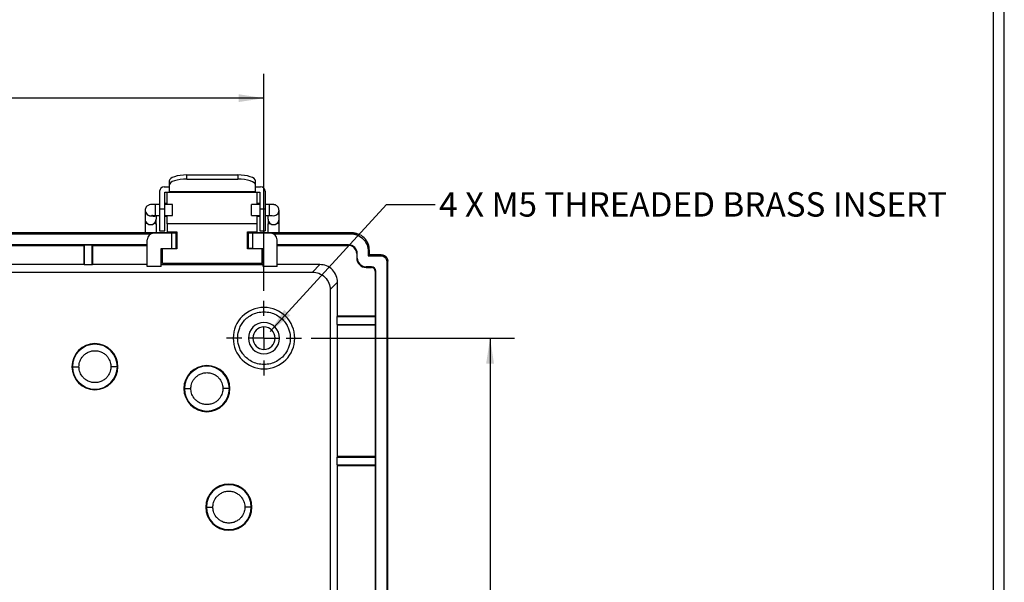
# Model space of a CAD drawing. Extents: x 0.3 to 29.7, y 0.3 to 21.7.
# Drawn here: x 24.7 to 29.7, y 9.3 to 12.2 of the extents above; entities that cross this region are included whole.
import ezdxf

# ---------------------------------------------------------------- set-up
doc = ezdxf.new("R2010")
doc.units = 0
doc.header["$MEASUREMENT"] = 0
doc.layers.get('0').update_dxf_attribs({"linetype": 'CONTINUOUS'})
doc.styles.add('SLDTEXTSTYLE0', font='TXT', dxfattribs={"width": 0.75})
doc.dimstyles.new('SLDDIMSTYLE0', dxfattribs={"dimtxt": 0.125, "dimasz": 0.13, "dimexe": 0, "dimexo": 0.0625, "dimgap": 0.03125, "dimtad": 0, "dimtih": 1, "dimtoh": 1, "dimlfac": 1.75, "dimrnd": 1e-09, "dimzin": 12, "dimtxsty": 'SLDTEXTSTYLE0', "dimsah": 1, "dimcen": 0.09, "dimazin": 3, "dimtfac": 1, "dimtofl": 0, "dimtmove": 0, "dimatfit": 3, "dimtolj": 1, "dimtzin": 12})
doc.dimstyles.new('SLDDIMSTYLE1', dxfattribs={"dimtxt": 0.18, "dimasz": 0.13, "dimexe": 0, "dimexo": 0.0625, "dimgap": 0, "dimtad": 0, "dimtih": 1, "dimtoh": 1, "dimdec": 0, "dimrnd": 1e-09, "dimzin": 0, "dimtxsty": 'STANDARD', "dimsah": 1, "dimcen": 0.09, "dimazin": 3, "dimtfac": 0.13, "dimtdec": 0, "dimtofl": 0, "dimtmove": 0, "dimatfit": 3, "dimtolj": 1, "dimtzin": 0})

# ---------------------------------------------------------------- blocks, each defined once
blk = doc.blocks.new('_D_5')
at = {"color": 7, "linetype": 'CONTINUOUS'}
for p, q in [((20.2742, 10.7612), (20.2742, 11.9087)), ((25.9435, 10.7958), (25.9435, 11.9087)), ((20.2742, 11.7837), (22.7533, 11.7837)), ((22.901, 11.7827), (22.8629, 11.7827)), ((22.8629, 11.7827), (22.8629, 11.5843)), ((23.3167, 11.7827), (23.3547, 11.7827)), ((23.3547, 11.7827), (23.3547, 11.5843)), ((25.9435, 11.7837), (23.4644, 11.7837)), ((22.8629, 11.5843), (22.901, 11.5843)), ((23.3547, 11.5843), (23.3167, 11.5843))]:
    blk.add_line(p, q, dxfattribs=at)
for points in [[(20.2742, 11.7837), (20.4042, 11.7637), (20.4042, 11.8037)], [(25.9435, 11.7837), (25.8135, 11.8037), (25.8135, 11.7637)]]:
    blk.add_solid(points, dxfattribs=at)
at = {"color": 7, "linetype": 'CONTINUOUS', "char_height": 0.125, "attachment_point": 1, "style": 'SLDTEXTSTYLE0'}
for s, insert in [('9.92', (22.9472, 11.9693)), ('252.0', (22.901, 11.7454))]:
    blk.add_mtext(s, dxfattribs=dict(at, insert=insert))
blk = doc.blocks.new('_D_6')
at = {"color": 7, "linetype": 'CONTINUOUS'}
for p, q in [((26.1856, 10.5537), (27.227, 10.5537)), ((27.102, 10.5537), (27.102, 9.0687)), ((26.8941, 8.8429), (26.8561, 8.8429)), ((26.8561, 8.8429), (26.8561, 8.6445)), ((27.3098, 8.8429), (27.3479, 8.8429)), ((27.3479, 8.8429), (27.3479, 8.6445)), ((26.8561, 8.6445), (26.8941, 8.6445)), ((27.3479, 8.6445), (27.3098, 8.6445)), ((27.102, 7.1341), (27.102, 8.6191)), ((26.2081, 7.1341), (27.227, 7.1341))]:
    blk.add_line(p, q, dxfattribs=at)
for points in [[(27.102, 10.5537), (27.082, 10.4237), (27.122, 10.4237)], [(27.102, 7.1341), (27.122, 7.2641), (27.082, 7.2641)]]:
    blk.add_solid(points, dxfattribs=at)
at = {"color": 7, "linetype": 'CONTINUOUS', "char_height": 0.125, "attachment_point": 1, "style": 'SLDTEXTSTYLE0'}
for s, insert in [('5.98', (26.9403, 9.0295)), ('152.0', (26.8941, 8.8056))]:
    blk.add_mtext(s, dxfattribs=dict(at, insert=insert))
blk = doc.blocks.new('SW_CENTERMARKSYMBOL_1')
at = {"color": 0, "linetype": 'CONTINUOUS'}
for p, q in [((0, 0.1143), (0, 0.1921)), ((0, 0), (0, 0.0571)), ((-0.1143, 0), (-0.1921, 0)), ((0, 0), (-0.0571, 0)), ((0, 0), (0, -0.0571)), ((0, 0), (0.0571, 0)), ((0.1143, 0), (0.1921, 0)), ((0, -0.1143), (0, -0.1921))]:
    blk.add_line(p, q, dxfattribs=at)

msp = doc.modelspace()

# ---------------------------------------------------------------- linework, layer by layer
at = {"color": 7, "linetype": 'CONTINUOUS'}
for p, q in [((29.736906, 0.267073), (29.736906, 21.711296)), ((29.680677, 0.329073), (29.680677, 21.654709)), ((25.458455, 11.359994), (25.458455, 11.338972)), ((25.548444, 11.368956), (25.548444, 11.389978)), ((25.548444, 11.389978), (25.809411, 11.389978)), ((25.548444, 11.368956), (25.809411, 11.368956)), ((25.809411, 11.389978), (25.809411, 11.368956)), ((25.8994, 11.338972), (25.8994, 11.359994)), ((25.408961, 11.306739), (25.408961, 11.21675)), ((25.431458, 11.329236), (25.458455, 11.329236)), ((25.435958, 11.302239), (25.921897, 11.302239)), ((25.435958, 11.21675), (25.435958, 11.302239)), ((25.447386, 11.302239), (25.447386, 11.301114)), ((25.458455, 11.338972), (25.458455, 11.305376)), ((25.458455, 11.305376), (25.8994, 11.305376)), ((25.8994, 11.305376), (25.8994, 11.338972)), ((25.8994, 11.329236), (25.926396, 11.329236)), ((25.908579, 11.301114), (25.908579, 11.302239)), ((25.921897, 11.302239), (25.921897, 11.21675)), ((25.948893, 11.306739), (25.948893, 11.21675)), ((25.447386, 11.301114), (25.908579, 11.301114)), ((25.447386, 11.239247), (25.447386, 11.301114)), ((25.908579, 11.239247), (25.908579, 11.301114)), ((25.334675, 11.209309), (25.334675, 11.163088)), ((25.408961, 11.239247), (25.385294, 11.239247)), ((25.385294, 11.239247), (25.385294, 11.183006)), ((25.408961, 11.21675), (25.435958, 11.21675)), ((25.408961, 11.21675), (25.408961, 11.104264)), ((25.447386, 11.243746), (25.435958, 11.243746)), ((25.475283, 11.239247), (25.435958, 11.239247)), ((25.435958, 11.104264), (25.435958, 11.21675)), ((25.475283, 11.183004), (25.475283, 11.239247)), ((25.921897, 11.239247), (25.880232, 11.239247)), ((25.880232, 11.183004), (25.880232, 11.239247)), ((25.921897, 11.243746), (25.908579, 11.243746)), ((25.921897, 11.21675), (25.948893, 11.21675)), ((25.921897, 11.21675), (25.921897, 11.104264)), ((25.970221, 11.239247), (25.948893, 11.239247)), ((25.948893, 11.21675), (25.948893, 11.104264)), ((25.970221, 11.239247), (25.970221, 11.183006)), ((26.020839, 11.163088), (26.020839, 11.209309)), ((25.334675, 11.163088), (25.334675, 11.138848)), ((25.385294, 11.183004), (25.408961, 11.183004)), ((25.390918, 11.183004), (25.390918, 11.163088)), ((25.390918, 11.138848), (25.390918, 11.163088)), ((25.435958, 11.183004), (25.475283, 11.183004)), ((25.435958, 11.178505), (25.447386, 11.178505)), ((25.447386, 11.139134), (25.447386, 11.183004)), ((25.880232, 11.183004), (25.921897, 11.183004)), ((25.908579, 11.139134), (25.908579, 11.183004)), ((25.908579, 11.178505), (25.921897, 11.178505)), ((25.948893, 11.183004), (25.970221, 11.183004)), ((25.964597, 11.163088), (25.964597, 11.183004)), ((25.964597, 11.163088), (25.964597, 11.138848)), ((26.020839, 11.138848), (26.020839, 11.163088)), ((25.334675, 11.138848), (25.334675, 11.093686)), ((25.390918, 11.138848), (25.390918, 11.093686)), ((25.408961, 11.104264), (25.435958, 11.104264)), ((25.447386, 11.139134), (25.447386, 11.09864)), ((25.908579, 11.139134), (25.447386, 11.139134)), ((25.908579, 11.09864), (25.908579, 11.139134)), ((25.921897, 11.104264), (25.948893, 11.104264)), ((25.964597, 11.093686), (25.964597, 11.138848)), ((26.020839, 11.093686), (26.020839, 11.138848)), ((20.853589, 11.088114), (25.364103, 11.088114)), ((25.493537, 11.093613), (23.399193, 11.093613)), ((23.591886, 11.093686), (25.49688, 11.093686)), ((25.345067, 10.920648), (25.345067, 11.057743)), ((25.47104, 11.091489), (25.378813, 11.091489)), ((25.447386, 11.09864), (25.49688, 11.09864)), ((25.47104, 11.012748), (25.47104, 11.091489)), ((25.493537, 11.091489), (25.47104, 11.091489)), ((25.493537, 11.091489), (25.493537, 11.093613)), ((25.493537, 11.012748), (25.493537, 11.091489)), ((25.49688, 11.09864), (25.49688, 11.010901)), ((25.859085, 11.010901), (25.859085, 11.09864)), ((25.859085, 11.09864), (25.908579, 11.09864)), ((25.859085, 11.093686), (26.392278, 11.093686)), ((26.393491, 11.093613), (25.862513, 11.093613)), ((25.862513, 11.093613), (25.862513, 11.091489)), ((25.88501, 11.091489), (25.862513, 11.091489)), ((25.862513, 11.091489), (25.862513, 11.012748)), ((25.88501, 11.091489), (25.88501, 11.012748)), ((25.977238, 11.091489), (25.88501, 11.091489)), ((25.991947, 11.088114), (26.387991, 11.088114)), ((26.010983, 10.920648), (26.010983, 11.057743)), ((26.387991, 11.088114), (26.393491, 11.093613)), ((26.392278, 11.093686), (26.427362, 11.086127)), ((25.345067, 11.031871), (20.872626, 11.031871)), ((24.413683, 11.028729), (25.021107, 11.028729)), ((25.023464, 11.031085), (25.021107, 11.028729)), ((25.021107, 11.028729), (25.021107, 10.930466)), ((25.063745, 11.031085), (25.023464, 11.031085)), ((25.023464, 10.929288), (25.023464, 11.031085)), ((25.066102, 11.028729), (25.063745, 11.031085)), ((25.063745, 10.929288), (25.063745, 11.031085)), ((25.066102, 11.028729), (25.345067, 11.028729)), ((25.066102, 10.930466), (25.066102, 11.028729)), ((25.417058, 10.920648), (25.417058, 11.012748)), ((25.417058, 11.012748), (25.47104, 11.012748)), ((25.423764, 10.93666), (25.423764, 11.010901)), ((25.49688, 11.010901), (25.423764, 11.010901)), ((25.47104, 11.012748), (25.493537, 11.012748)), ((25.478914, 11.010901), (25.478914, 11.012748)), ((25.49688, 11.028898), (25.493537, 11.028898)), ((25.862513, 11.028898), (25.859085, 11.028898)), ((25.932201, 11.010901), (25.859085, 11.010901)), ((25.88501, 11.012748), (25.862513, 11.012748)), ((25.877136, 11.012748), (25.877136, 11.010901)), ((25.88501, 11.012748), (25.938992, 11.012748)), ((25.932201, 11.010901), (25.932201, 10.93666)), ((25.938992, 10.920648), (25.938992, 11.012748)), ((26.376688, 11.031871), (26.010983, 11.031871)), ((26.010983, 11.028729), (26.376688, 11.028729)), ((26.376688, 11.028729), (26.376688, 11.031871)), ((26.477925, 10.99818), (26.483424, 11.003679)), ((26.483424, 10.981127), (26.483424, 11.003679)), ((26.421682, 10.986877), (26.41854, 10.986877)), ((26.41854, 10.986877), (26.41854, 10.964379)), ((26.421682, 10.964379), (26.41854, 10.964379)), ((26.421682, 10.964379), (26.421682, 10.986877)), ((26.477925, 10.99818), (26.477925, 10.975628)), ((26.483424, 10.981127), (26.477925, 10.975628)), ((26.477925, 10.975628), (26.532275, 10.975632)), ((26.532274, 10.981132), (26.483424, 10.981127)), ((26.532275, 10.975632), (26.544058, 10.975634)), ((26.532801, 10.981136), (26.544069, 10.981136)), ((26.544069, 10.981133), (26.532801, 10.981132)), ((26.544058, 10.975634), (26.544057, 10.981133)), ((25.021107, 10.930466), (24.413683, 10.930466)), ((25.023464, 10.929288), (25.021107, 10.930466)), ((25.063745, 10.929288), (25.023464, 10.929288)), ((25.066102, 10.930466), (25.063745, 10.929288)), ((25.345067, 10.930466), (25.066102, 10.930466)), ((25.417058, 10.920648), (25.345067, 10.920648)), ((25.938992, 10.930269), (25.417058, 10.930269)), ((25.932201, 10.93666), (25.423764, 10.93666)), ((26.010983, 10.920648), (25.938992, 10.920648)), ((26.230302, 10.930466), (26.010983, 10.930466)), ((26.192211, 10.892375), (26.230302, 10.930466)), ((26.493572, 10.919385), (26.466677, 10.919385)), ((26.466677, 10.916242), (26.466677, 10.919385)), ((26.466677, 10.916242), (26.493572, 10.916242)), ((26.493572, 10.916242), (26.493572, 10.919385)), ((26.577811, 10.94739), (26.572312, 10.94739)), ((26.572312, 10.94739), (26.572312, 6.745886)), ((26.577811, 6.740402), (26.577811, 10.94739)), ((20.025482, 10.892375), (26.192211, 10.892375)), ((26.516069, 10.896887), (26.512926, 10.896887)), ((26.512926, 10.896887), (26.512926, 10.666167)), ((26.516069, 6.788151), (26.516069, 10.896887)), ((26.320277, 10.840491), (26.282186, 10.8024)), ((26.282186, 10.8024), (26.282186, 6.885389)), ((26.320277, 10.666167), (26.320277, 10.840491)), ((26.319099, 10.66381), (26.320277, 10.666167)), ((26.319099, 10.623529), (26.319099, 10.66381)), ((26.319099, 10.66381), (26.515283, 10.66381)), ((26.512926, 10.666167), (26.320277, 10.666167)), ((26.515283, 10.66381), (26.512926, 10.666167)), ((26.515283, 10.623529), (26.515283, 10.66381)), ((26.320277, 10.621172), (26.319099, 10.623529)), ((26.319099, 10.623529), (26.515283, 10.623529)), ((26.320277, 9.946257), (26.320277, 10.621172)), ((26.320277, 10.621172), (26.512926, 10.621172)), ((26.512926, 10.621172), (26.515283, 10.623529)), ((26.512926, 10.621172), (26.512926, 9.946257)), ((25.808509, 10.553681), (25.786012, 10.553681)), ((25.886124, 10.553681), (25.863627, 10.553681)), ((26.00086, 10.553681), (26.023357, 10.553681)), ((26.078475, 10.553681), (26.100972, 10.553681)), ((24.962257, 10.407449), (24.95924, 10.407449)), ((24.962257, 10.407449), (24.99549, 10.407449)), ((25.192444, 10.407449), (25.159211, 10.407449)), ((25.192444, 10.407449), (25.19546, 10.407449)), ((25.535935, 10.294963), (25.532918, 10.294963)), ((25.535935, 10.294963), (25.569168, 10.294963)), ((25.766122, 10.294963), (25.732889, 10.294963)), ((25.766122, 10.294963), (25.769139, 10.294963)), ((26.319099, 9.9439), (26.320277, 9.946257)), ((26.319099, 9.903619), (26.319099, 9.9439)), ((26.319099, 9.9439), (26.515283, 9.9439)), ((26.512926, 9.946257), (26.320277, 9.946257)), ((26.515283, 9.9439), (26.512926, 9.946257)), ((26.515283, 9.903619), (26.515283, 9.9439)), ((26.320277, 9.901262), (26.319099, 9.903619)), ((26.319099, 9.903619), (26.515283, 9.903619)), ((26.320277, 9.20385), (26.320277, 9.901262)), ((26.320277, 9.901262), (26.512926, 9.901262)), ((26.512926, 9.901262), (26.515283, 9.903619)), ((26.512926, 9.901262), (26.512926, 9.20385)), ((25.648421, 9.687539), (25.645404, 9.687539)), ((25.648421, 9.687539), (25.681654, 9.687539)), ((25.878608, 9.687539), (25.845375, 9.687539)), ((25.878608, 9.687539), (25.881625, 9.687539))]:
    msp.add_line(p, q, dxfattribs=at)
for centre, radius, start, end in [((25.431458, 11.306739), 0.022497, 90, 180), ((25.926396, 11.306739), 0.022497, 0, 90), ((25.362783, 11.209381), 0.028108, 180.206324, 283.086518), ((25.99273, 11.209382), 0.028109, 255.327336, 359.701726), ((25.362666, 11.163096), 0.027991, 180.016713, 233.263384), ((25.362918, 11.163101), 0.028, 306.745573, 359.974329), ((25.992596, 11.163101), 0.028, 180.025671, 233.254427), ((25.992848, 11.163096), 0.027991, 306.736616, 359.983287), ((25.342927, 11.12348), 0.017444, 80.109109, 118.234118), ((25.381335, 11.115236), 0.025483, 67.909836, 93.746937), ((25.97418, 11.115236), 0.025483, 86.253063, 112.090164), ((26.012587, 11.12348), 0.017444, 61.765882, 99.890891), ((25.378813, 11.057743), 0.033746, 90, 180), ((25.977238, 11.057743), 0.033746, 0, 90), ((26.376688, 10.986877), 0.044994, 360, 90), ((26.376688, 10.986877), 0.041852, 360, 90), ((26.466677, 10.964379), 0.048137, 180, 270), ((26.466677, 10.964379), 0.044994, 180, 270), ((26.493572, 10.896887), 0.022497, 360, 90), ((26.493572, 10.896887), 0.019355, 360, 90), ((25.943492, 10.553681), 0.15748, 90, 180), ((25.943492, 10.553681), 0.15748, 0, 90), ((25.943492, 10.553681), 0.079865, 0, 180), ((25.943492, 10.553681), 0.057368, 0, 180), ((25.943492, 10.553681), 0.15748, 180, 270), ((25.943492, 10.553681), 0.079865, 180, 0), ((25.943492, 10.553681), 0.057368, 180, 0), ((25.943492, 10.553681), 0.15748, 270, 0), ((25.07735, 10.407449), 0.11811, 0, 180), ((25.07735, 10.407449), 0.115094, 360, 180), ((25.07735, 10.407449), 0.11811, 180, 0), ((25.07735, 10.407449), 0.115094, 180, 360), ((25.651029, 10.294963), 0.11811, 0, 180), ((25.651029, 10.294963), 0.115094, 360, 180), ((25.651029, 10.294963), 0.11811, 180, 0), ((25.651029, 10.294963), 0.115094, 180, 360), ((25.763514, 9.687539), 0.11811, 0, 180), ((25.763514, 9.687539), 0.115094, 360, 180), ((25.763514, 9.687539), 0.11811, 180, 0), ((25.763514, 9.687539), 0.115094, 180, 360)]:
    msp.add_arc(centre, radius, start, end, dxfattribs=at)
for centre, major_axis, ratio, start_param, end_param in [((25.548444, 11.359994), (0.089989, 0), 0.33319956, 1.57079633, 3.14159265), ((25.548444, 11.338972), (0.089989, 0), 0.33319956, 1.57079633, 3.14159265), ((25.809411, 11.359994), (0.089989, 0), 0.33319956, 0, 1.57079633), ((25.809411, 11.338972), (0.089989, 0), 0.33319956, 0, 1.57079633), ((25.362797, 11.161272), (0.028121, 0), 0.91600803, 4.06888787, 5.35589009), ((25.992718, 11.161272), (0.028121, 0), 0.91600803, 4.06888787, 5.35589009)]:
    msp.add_ellipse(centre, major_axis=major_axis, ratio=ratio, start_param=start_param, end_param=end_param, dxfattribs=at)
for points, knots in [([(25.385286, 11.239234), (25.382056, 11.239213), (25.375244, 11.239168), (25.3652, 11.238521), (25.358271, 11.237855), (25.349436, 11.234573), (25.34275, 11.229756), (25.337377, 11.222344), (25.334523, 11.214958), (25.334976, 11.210458), (25.335091, 11.20931)], [0, 0, 0, 0, 0.13252613, 0.27946026, 0.47518213, 0.57413314, 0.68713545, 0.81351405, 0.95241161, 1, 1, 1, 1]), ([(25.335091, 11.20931), (25.335084, 11.207029), (25.335066, 11.201697), (25.33849, 11.194431), (25.34337, 11.188498), (25.348615, 11.184669), (25.353571, 11.182411), (25.357955, 11.181188), (25.363167, 11.180291), (25.370038, 11.179713), (25.378684, 11.179402), (25.383729, 11.179379), (25.385294, 11.179372)], [0, 0, 0, 0, 0.09359573, 0.21884772, 0.3220028, 0.41085525, 0.48783039, 0.55459524, 0.62864577, 0.79160751, 0.93536248, 1, 1, 1, 1]), ([(26.020426, 11.209265), (26.020434, 11.211561), (26.020453, 11.216908), (26.017025, 11.224188), (26.012145, 11.230121), (26.0069, 11.23395), (26.001943, 11.236208), (25.997559, 11.237431), (25.992348, 11.238328), (25.985477, 11.238905), (25.976831, 11.239217), (25.971786, 11.23924), (25.970221, 11.239247)], [0, 0, 0, 0, 0.09414056, 0.21931726, 0.32241034, 0.41120938, 0.48813824, 0.55486297, 0.62886899, 0.79173278, 0.93540133, 1, 1, 1, 1]), ([(25.372713, 11.183235), (25.372255, 11.183066), (25.371171, 11.182666), (25.370078, 11.182439), (25.369574, 11.182344), (25.369709, 11.182371), (25.370624, 11.182479), (25.37276, 11.18266), (25.37657, 11.182861), (25.381067, 11.182998), (25.384176, 11.182986), (25.385294, 11.182982)], [0, 0, 0, 0, 0.0592173, 0.14042804, 0.20523503, 0.27638545, 0.3688348, 0.49662501, 0.66878371, 0.88082477, 1, 1, 1, 1]), ([(25.970221, 11.182982), (25.971317, 11.182986), (25.974685, 11.183), (25.979586, 11.182839), (25.983537, 11.182609), (25.985542, 11.182407), (25.98577, 11.182373), (25.985862, 11.182359)], [0, 0, 0, 0, 0.151571108, 0.465769816, 0.709585662, 0.882699209, 1, 1, 1, 1]), ([(26.387991, 11.088114), (26.398596, 11.088114), (26.410035, 11.086182), (26.432177, 11.077419), (26.442813, 11.070558), (26.460369, 11.053001), (26.46723, 11.042366), (26.475994, 11.020223), (26.477925, 11.008785), (26.477925, 10.99818)], [0, 0, 0, 0, 0.25, 0.25, 0.5, 0.5, 0.75, 0.75, 1, 1, 1, 1]), ([(26.483424, 11.003679), (26.483424, 11.014285), (26.481493, 11.025723), (26.47273, 11.047865), (26.465868, 11.058501), (26.448312, 11.076057), (26.437676, 11.082918), (26.415534, 11.091682), (26.404096, 11.093613), (26.393491, 11.093613)], [0, 0, 0, 0, 0.25, 0.25, 0.5, 0.5, 0.75, 0.75, 1, 1, 1, 1]), ([(26.544058, 10.975634), (26.551475, 10.975634), (26.558805, 10.97259), (26.569266, 10.962134), (26.572311, 10.954805), (26.572312, 10.94739)], [0, 0, 0, 0, 0.5, 0.5, 1, 1, 1, 1]), ([(26.544069, 10.981136), (26.545019, 10.981113), (26.546931, 10.981067), (26.549794, 10.980688), (26.552649, 10.980074), (26.55547, 10.9792), (26.558235, 10.978071), (26.560919, 10.976684), (26.563495, 10.975044), (26.565938, 10.973156), (26.568222, 10.971029), (26.570321, 10.968674), (26.57221, 10.966105), (26.573865, 10.963341), (26.575261, 10.9604), (26.57638, 10.957306), (26.577193, 10.954085), (26.577713, 10.950765), (26.577778, 10.948519), (26.577811, 10.94739)], [0, 0, 0, 0, 0.05378572, 0.10819813, 0.16323791, 0.21890573, 0.27520222, 0.33212798, 0.38968362, 0.4478697, 0.50668678, 0.56613539, 0.62621605, 0.68692926, 0.74827551, 0.81025525, 0.87286896, 0.93611707, 1, 1, 1, 1]), ([(26.320277, 10.840491), (26.320277, 10.851096), (26.318344, 10.862537), (26.309575, 10.884688), (26.302709, 10.895331), (26.285142, 10.912898), (26.2745, 10.919764), (26.252348, 10.928533), (26.240907, 10.930466), (26.230302, 10.930466)], [0, 0, 0, 0, 0.25, 0.25, 0.5, 0.5, 0.75, 0.75, 1, 1, 1, 1]), ([(26.192211, 10.892375), (26.202816, 10.892375), (26.214257, 10.890442), (26.236409, 10.881673), (26.247051, 10.874807), (26.264618, 10.85724), (26.271485, 10.846597), (26.280253, 10.824446), (26.282186, 10.813005), (26.282186, 10.8024)], [0, 0, 0, 0, 0.25, 0.25, 0.5, 0.5, 0.75, 0.75, 1, 1, 1, 1]), ([(25.808509, 10.553681), (25.808509, 10.564929), (25.809877, 10.577654), (25.815924, 10.598387), (25.818614, 10.60556), (25.825703, 10.620102), (25.830106, 10.627472), (25.840905, 10.64187), (25.847306, 10.648896), (25.862166, 10.661865), (25.870629, 10.667801), (25.889312, 10.677766), (25.899531, 10.681784), (25.921, 10.687237), (25.932243, 10.688664), (25.954741, 10.688664), (25.965984, 10.687237), (25.987453, 10.681784), (25.997672, 10.677766), (26.016355, 10.667801), (26.024818, 10.661865), (26.039678, 10.648896), (26.046079, 10.64187), (26.056878, 10.627472), (26.061281, 10.620102), (26.06837, 10.60556), (26.07106, 10.598387), (26.077107, 10.577654), (26.078475, 10.564929), (26.078475, 10.553681)], [0, 0, 0, 0, 0.125, 0.125, 0.1875, 0.1875, 0.25, 0.25, 0.3125, 0.3125, 0.375, 0.375, 0.4375, 0.4375, 0.5, 0.5, 0.5625, 0.5625, 0.625, 0.625, 0.6875, 0.6875, 0.75, 0.75, 0.8125, 0.8125, 0.875, 0.875, 1, 1, 1, 1]), ([(26.078475, 10.553681), (26.078475, 10.542432), (26.077107, 10.529708), (26.07106, 10.508974), (26.06837, 10.501802), (26.061281, 10.48726), (26.056878, 10.47989), (26.046079, 10.465492), (26.039678, 10.458466), (26.024818, 10.445497), (26.016355, 10.43956), (25.997672, 10.429596), (25.987453, 10.425577), (25.965984, 10.420125), (25.954741, 10.418698), (25.932243, 10.418698), (25.921, 10.420125), (25.899531, 10.425577), (25.889312, 10.429596), (25.870629, 10.43956), (25.862166, 10.445497), (25.847306, 10.458466), (25.840905, 10.465492), (25.830106, 10.47989), (25.825703, 10.48726), (25.818614, 10.501802), (25.815924, 10.508974), (25.809877, 10.529708), (25.808509, 10.542432), (25.808509, 10.553681)], [0, 0, 0, 0, 0.125, 0.125, 0.1875, 0.1875, 0.25, 0.25, 0.3125, 0.3125, 0.375, 0.375, 0.4375, 0.4375, 0.5, 0.5, 0.5625, 0.5625, 0.625, 0.625, 0.6875, 0.6875, 0.75, 0.75, 0.8125, 0.8125, 0.875, 0.875, 1, 1, 1, 1]), ([(24.99549, 10.407449), (24.99549, 10.414271), (24.996319, 10.421987), (25.001209, 10.438752), (25.005313, 10.447834), (25.015136, 10.460931), (25.019018, 10.465192), (25.02803, 10.473057), (25.033163, 10.476657), (25.044493, 10.4827), (25.05069, 10.485137), (25.06371, 10.488444), (25.070529, 10.489309), (25.084172, 10.489309), (25.09099, 10.488444), (25.104011, 10.485137), (25.110208, 10.4827), (25.121538, 10.476657), (25.12667, 10.473057), (25.135682, 10.465192), (25.139564, 10.460931), (25.149387, 10.447834), (25.153491, 10.438752), (25.158381, 10.421987), (25.159211, 10.414271), (25.159211, 10.407449)], [0, 0, 0, 0, 0.125, 0.125, 0.25, 0.25, 0.3125, 0.3125, 0.375, 0.375, 0.4375, 0.4375, 0.5, 0.5, 0.5625, 0.5625, 0.625, 0.625, 0.6875, 0.6875, 0.75, 0.75, 0.875, 0.875, 1, 1, 1, 1]), ([(25.159211, 10.407449), (25.159211, 10.400627), (25.158381, 10.392911), (25.153491, 10.376146), (25.149387, 10.367065), (25.139564, 10.353967), (25.135682, 10.349706), (25.12667, 10.341841), (25.121538, 10.338241), (25.110208, 10.332198), (25.104011, 10.329761), (25.09099, 10.326454), (25.084172, 10.325589), (25.070529, 10.325589), (25.06371, 10.326454), (25.05069, 10.329761), (25.044493, 10.332198), (25.033163, 10.338241), (25.02803, 10.341841), (25.019018, 10.349706), (25.015136, 10.353967), (25.005313, 10.367065), (25.001209, 10.376146), (24.996319, 10.392911), (24.99549, 10.400627), (24.99549, 10.407449)], [0, 0, 0, 0, 0.125, 0.125, 0.25, 0.25, 0.3125, 0.3125, 0.375, 0.375, 0.4375, 0.4375, 0.5, 0.5, 0.5625, 0.5625, 0.625, 0.625, 0.6875, 0.6875, 0.75, 0.75, 0.875, 0.875, 1, 1, 1, 1]), ([(25.569168, 10.294963), (25.569168, 10.301785), (25.569998, 10.309502), (25.574887, 10.326267), (25.578991, 10.335348), (25.588815, 10.348445), (25.592696, 10.352706), (25.601708, 10.360571), (25.606841, 10.364172), (25.618171, 10.370214), (25.624368, 10.372651), (25.637388, 10.375958), (25.644207, 10.376824), (25.65785, 10.376824), (25.664669, 10.375958), (25.677689, 10.372651), (25.683886, 10.370214), (25.695216, 10.364172), (25.700349, 10.360571), (25.709361, 10.352706), (25.713242, 10.348445), (25.723066, 10.335348), (25.72717, 10.326267), (25.732059, 10.309502), (25.732889, 10.301785), (25.732889, 10.294963)], [0, 0, 0, 0, 0.125, 0.125, 0.25, 0.25, 0.3125, 0.3125, 0.375, 0.375, 0.4375, 0.4375, 0.5, 0.5, 0.5625, 0.5625, 0.625, 0.625, 0.6875, 0.6875, 0.75, 0.75, 0.875, 0.875, 1, 1, 1, 1]), ([(25.732889, 10.294963), (25.732889, 10.288141), (25.732059, 10.280425), (25.72717, 10.26366), (25.723066, 10.254579), (25.713242, 10.241481), (25.709361, 10.23722), (25.700349, 10.229355), (25.695216, 10.225755), (25.683886, 10.219712), (25.677689, 10.217275), (25.664669, 10.213968), (25.65785, 10.213103), (25.644207, 10.213103), (25.637388, 10.213968), (25.624368, 10.217275), (25.618171, 10.219712), (25.606841, 10.225755), (25.601708, 10.229355), (25.592696, 10.23722), (25.588815, 10.241481), (25.578991, 10.254579), (25.574887, 10.26366), (25.569998, 10.280425), (25.569168, 10.288141), (25.569168, 10.294963)], [0, 0, 0, 0, 0.125, 0.125, 0.25, 0.25, 0.3125, 0.3125, 0.375, 0.375, 0.4375, 0.4375, 0.5, 0.5, 0.5625, 0.5625, 0.625, 0.625, 0.6875, 0.6875, 0.75, 0.75, 0.875, 0.875, 1, 1, 1, 1]), ([(25.681654, 9.687539), (25.681654, 9.694361), (25.682484, 9.702077), (25.687373, 9.718842), (25.691477, 9.727924), (25.701301, 9.741021), (25.705182, 9.745282), (25.714194, 9.753147), (25.719327, 9.756747), (25.730657, 9.76279), (25.736854, 9.765227), (25.749874, 9.768534), (25.756693, 9.769399), (25.770336, 9.769399), (25.777155, 9.768534), (25.790175, 9.765227), (25.796372, 9.76279), (25.807702, 9.756747), (25.812835, 9.753147), (25.821846, 9.745282), (25.825728, 9.741021), (25.835552, 9.727924), (25.839656, 9.718842), (25.844545, 9.702077), (25.845375, 9.694361), (25.845375, 9.687539)], [0, 0, 0, 0, 0.125, 0.125, 0.25, 0.25, 0.3125, 0.3125, 0.375, 0.375, 0.4375, 0.4375, 0.5, 0.5, 0.5625, 0.5625, 0.625, 0.625, 0.6875, 0.6875, 0.75, 0.75, 0.875, 0.875, 1, 1, 1, 1]), ([(25.845375, 9.687539), (25.845375, 9.680717), (25.844545, 9.673001), (25.839656, 9.656236), (25.835552, 9.647155), (25.825728, 9.634057), (25.821846, 9.629796), (25.812835, 9.621931), (25.807702, 9.618331), (25.796372, 9.612288), (25.790175, 9.609851), (25.777155, 9.606544), (25.770336, 9.605679), (25.756693, 9.605679), (25.749874, 9.606544), (25.736854, 9.609851), (25.730657, 9.612288), (25.719327, 9.618331), (25.714194, 9.621931), (25.705182, 9.629796), (25.701301, 9.634057), (25.691477, 9.647155), (25.687373, 9.656236), (25.682484, 9.673001), (25.681654, 9.680717), (25.681654, 9.687539)], [0, 0, 0, 0, 0.125, 0.125, 0.25, 0.25, 0.3125, 0.3125, 0.375, 0.375, 0.4375, 0.4375, 0.5, 0.5, 0.5625, 0.5625, 0.625, 0.625, 0.6875, 0.6875, 0.75, 0.75, 0.875, 0.875, 1, 1, 1, 1])]:
    msp.add_open_spline(points, degree=3, knots=knots, dxfattribs=at)
msp.add_open_spline([(26.532274, 10.981132), (26.53245, 10.981135), (26.532626, 10.981136), (26.532801, 10.981136)], degree=3, dxfattribs=at)

# ---------------------------------------------------------------- block references
msp.add_blockref('SW_CENTERMARKSYMBOL_1', (25.943492, 10.553681), dxfattribs=at)

# ---------------------------------------------------------------- texts
at = {"color": 7, "linetype": 'CONTINUOUS', "insert": (26.840609, 11.301678), "char_height": 0.125, "attachment_point": 1, "style": 'SLDTEXTSTYLE0'}
msp.add_mtext('4 X M5 THREADED BRASS INSERT', dxfattribs=at)

# ---------------------------------------------------------------- dimensions: what is measured, and where the dimension line sits
at = {"color": 7, "linetype": 'CONTINUOUS'}
dim = msp.add_linear_dim(base=(25.943492, 11.783683), p1=(20.274201, 10.711161), p2=(25.943492, 10.745807), dimstyle='SLDDIMSTYLE0', dxfattribs=at)
dim.commit()
dim.dimension.update_dxf_attribs({"geometry": '_D_5', "text_midpoint": (23.108846, 11.783683), "dimtype": 160})
dim = msp.add_linear_dim(base=(27.10196, 7.134108), p1=(26.135618, 10.553681), p2=(26.158115, 7.134108), angle=90, dimstyle='SLDDIMSTYLE0', dxfattribs=at)
dim.commit()
dim.dimension.update_dxf_attribs({"geometry": '_D_6', "text_midpoint": (27.10196, 8.843894), "dimtype": 160})

# ---------------------------------------------------------------- leaders
msp.add_leader([(25.975332, 10.588584), (26.57071, 11.23829), (26.82071, 11.23829)], dimstyle='SLDDIMSTYLE1', dxfattribs=at)

doc.saveas('drawing.dxf')
